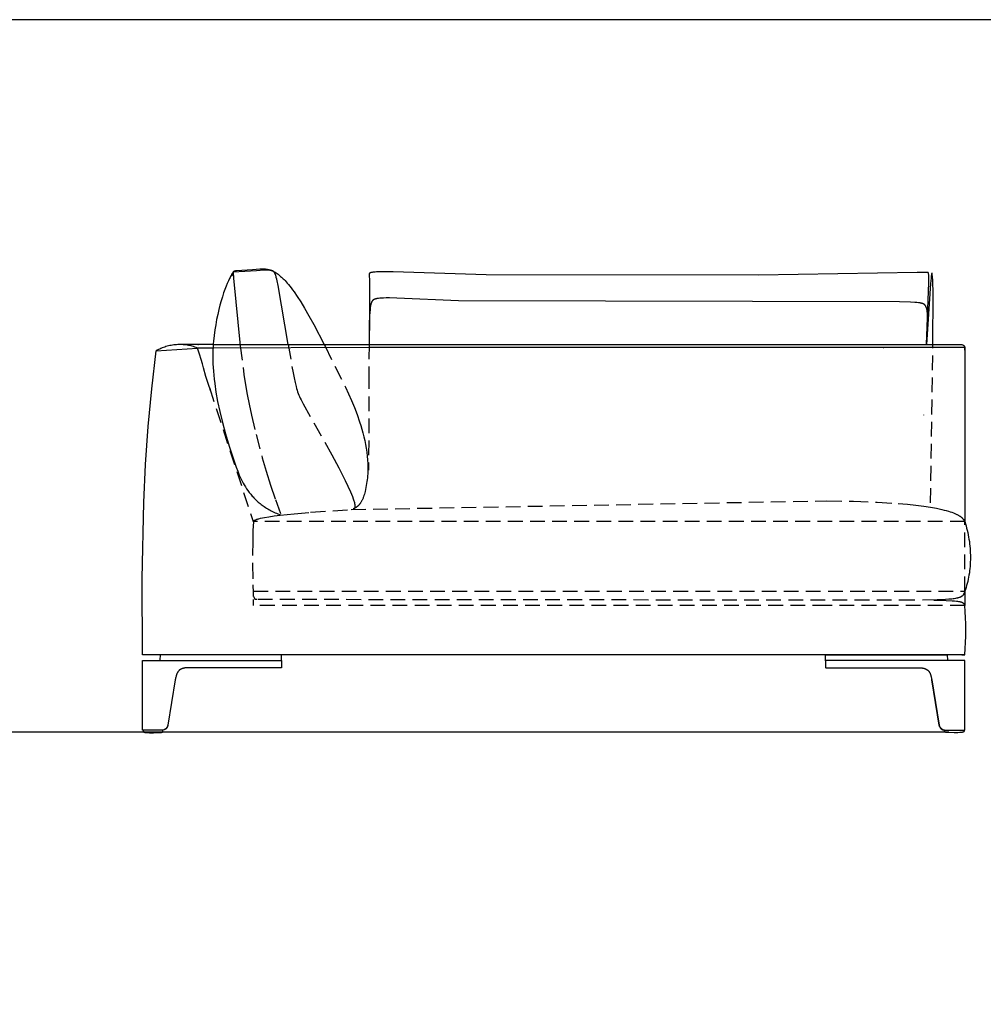
# Model space of a CAD drawing. Units: millimetres. Extents: x 78459 to 151801, y -16332 to 49803.
# Drawn here: x 96670 to 98331, y 27757 to 29455 of the extents above; entities that cross this region are included whole.
import ezdxf

# ---------------------------------------------------------------- set-up
doc = ezdxf.new("R2010")
doc.units = ezdxf.units.MM
doc.header["$LTSCALE"] = 2
doc.linetypes.add('TRATTEGGIATA', pattern=[19.05, 12.7, -6.35])
doc.layers.add('Default', color=143, linetype='Continuous')

msp = doc.modelspace()

# ---------------------------------------------------------------- linework, layer by layer
at = {"color": 1}
msp.add_lwpolyline([(92041.7, 25418.9), (101509.3, 25418.9), (101509.3, 29454.9), (92041.7, 29454.9)], close=True, dxfattribs=at)
at = {"layer": 'Default'}
for p, q in [((97003.8, 28894.7), (96946.9, 28894.7)), ((96977.4, 28894.7), (96978.4, 28894.7)), ((98294.2, 28359.9), (98299.2, 28359.9)), ((96911.4, 28349.9), (96911.4, 28349.9)), ((98269.4, 28349.9), (98269.4, 28349.9)), ((98298.8, 28349.8), (98298.7, 28349.8)), ((98271.8, 28226.3), (92194.7, 28225.8))]:
    msp.add_line(p, q, dxfattribs=at)
at = {"layer": 'Default', "color": 4, "linetype": 'TRATTEGGIATA'}
for p, q in [((97003.3, 28885), (97003.1, 28879.4)), ((97003.1, 28879.4), (97003.1, 28873.7)), ((97003.5, 28890.4), (97003.3, 28885)), ((97003.8, 28895.7), (97003.5, 28890.4)), ((97050.4, 28892.7), (97056.6, 28843)), ((97133, 28894.7), (97141.3, 28845.9)), ((97195.1, 28894.7), (97196.6, 28891.7)), ((97196.6, 28891.7), (97231.7, 28821)), ((97272.4, 28894.7), (97272, 28843.5)), ((98240.2, 28621.9), (98244.2, 28894.7)), ((97003.1, 28873.7), (97003.1, 28867.8)), ((97003.1, 28867.8), (97003.3, 28861.6)), ((97003.3, 28861.6), (97003.6, 28855.3)), ((97003.6, 28855.3), (97004.1, 28848.8)), ((97004.1, 28848.8), (97004.7, 28842)), ((97141.3, 28845.9), (97143.1, 28837.1)), ((97004.7, 28842), (97005.4, 28835)), ((97005.4, 28835), (97006.3, 28827.8)), ((97056.6, 28843), (97059.3, 28825.2)), ((97143.1, 28837.1), (97144.8, 28829.1)), ((97144.8, 28829.1), (97146.5, 28822.1)), ((97272, 28843.5), (97271.6, 28678.2)), ((96997.1, 28820.8), (97072.5, 28589.6)), ((97006.3, 28827.8), (97008.5, 28812.6)), ((97008.5, 28812.6), (97011.4, 28796.4)), ((97059.3, 28825.2), (97062.1, 28808.8)), ((97146.5, 28822.1), (97147.4, 28818.8)), ((97147.4, 28818.8), (97148.3, 28815.8)), ((97148.3, 28815.8), (97149.2, 28813)), ((97149.2, 28813), (97150.1, 28810.2)), ((97231.7, 28821), (97242, 28798.1)), ((97011.4, 28796.4), (97015.1, 28779)), ((97062.1, 28808.8), (97065.5, 28792)), ((97150.1, 28810.2), (97151.2, 28807.6)), ((97151.2, 28807.6), (97152.3, 28804.9)), ((97152.3, 28804.9), (97153.6, 28802.2)), ((97153.6, 28802.2), (97155.1, 28799.2)), ((97155.1, 28799.2), (97158.6, 28792.6)), ((97242, 28798.1), (97247, 28786.2)), ((97015.1, 28779), (97019.6, 28760.4)), ((97065.5, 28792), (97069.6, 28773.2)), ((97158.6, 28792.6), (97208.4, 28704.6)), ((97247, 28786.2), (97251.7, 28774)), ((97019.6, 28760.4), (97025, 28740.6)), ((97069.6, 28773.2), (97077.5, 28739.7)), ((97251.7, 28774), (97256.1, 28761.4)), ((97256.1, 28761.4), (97258.1, 28755.1)), ((98228.7, 28773.1), (98228.7, 28773.6)), ((98228.7, 28773.1), (98228.7, 28773.1)), ((98228.7, 28773.1), (98228.7, 28773.1)), ((98228.7, 28773.1), (98228.7, 28773.1)), ((98228.7, 28773.1), (98228.7, 28773.1)), ((97258.1, 28755.1), (97260.1, 28748.7)), ((97260.1, 28748.7), (97261.8, 28742.2)), ((97025, 28740.6), (97031.3, 28719.4)), ((97077.5, 28739.7), (97088.3, 28699.1)), ((97261.8, 28742.2), (97263.5, 28735.7)), ((97263.5, 28735.7), (97265, 28729.1)), ((97265, 28729.1), (97266.3, 28722.5)), ((97031.3, 28719.4), (97038.6, 28696.8)), ((97266.3, 28722.5), (97267.5, 28715.9)), ((97267.5, 28715.9), (97268.4, 28709.2)), ((97038.6, 28696.8), (97043.3, 28683.3)), ((97088.3, 28699.1), (97094.9, 28676.5)), ((97208.4, 28704.6), (97220.3, 28682.1)), ((97268.4, 28709.2), (97269.2, 28702.5)), ((97269.2, 28702.5), (97269.8, 28695.7)), ((97269.8, 28695.7), (97270.1, 28689)), ((97043.3, 28683.3), (97045.9, 28676.4)), ((97045.9, 28676.4), (97048.7, 28669.5)), ((97094.9, 28676.5), (97102.4, 28652.5)), ((97220.3, 28682.1), (97231.3, 28660.5)), ((97270.1, 28689), (97270.3, 28682.2)), ((97270.2, 28678.8), (97270.1, 28675.4)), ((97270.3, 28682.2), (97270.2, 28678.8)), ((97048.7, 28669.5), (97050.3, 28666.1)), ((97050.3, 28666.1), (97051.9, 28662.7)), ((97051.9, 28662.7), (97053.6, 28659.3)), ((97053.6, 28659.3), (97055.4, 28655.9)), ((97231.3, 28660.5), (97236, 28650.4)), ((97269.1, 28661.7), (97268.7, 28658.3)), ((97269.5, 28665.1), (97269.1, 28661.7)), ((97269.8, 28668.5), (97269.5, 28665.1)), ((97270, 28672), (97269.8, 28668.5)), ((97270.1, 28675.4), (97270, 28672)), ((97055.4, 28655.9), (97057.2, 28652.6)), ((97057.2, 28652.6), (97059.2, 28649.3)), ((97059.2, 28649.3), (97061.3, 28646)), ((97061.3, 28646), (97063.6, 28642.8)), ((97063.6, 28642.8), (97065.9, 28639.6)), ((97102.4, 28652.5), (97110.9, 28627.3)), ((97236, 28650.4), (97240.2, 28641)), ((97266.3, 28644.6), (97265.5, 28641.2)), ((97267, 28648.1), (97266.3, 28644.6)), ((97267.6, 28651.5), (97267, 28648.1)), ((97268.2, 28654.9), (97267.6, 28651.5)), ((97268.7, 28658.3), (97268.2, 28654.9)), ((97065.9, 28639.6), (97068.4, 28636.5)), ((97068.4, 28636.5), (97069.7, 28634.9)), ((97069.7, 28634.9), (97071, 28633.4)), ((97071, 28633.4), (97072.4, 28631.9)), ((97072.4, 28631.9), (97073.8, 28630.4)), ((97073.8, 28630.4), (97075.2, 28628.9)), ((97075.2, 28628.9), (97076.7, 28627.5)), ((97076.7, 28627.5), (97078.2, 28626)), ((97078.2, 28626), (97079.7, 28624.6)), ((97079.7, 28624.6), (97081.3, 28623.2)), ((97110.9, 28627.3), (97120.4, 28600.9)), ((97240.2, 28641), (97242, 28636.7)), ((97242, 28636.7), (97243.6, 28632.6)), ((97243.6, 28632.6), (97245, 28628.9)), ((97245, 28628.9), (97245.6, 28627.1)), ((97245.6, 28627.1), (97246.1, 28625.4)), ((97246.1, 28625.4), (97246.6, 28623.8)), ((97260.1, 28625.6), (97259.6, 28624.6)), ((97260.6, 28626.6), (97260.1, 28625.6)), ((97261.1, 28627.7), (97260.6, 28626.6)), ((97261.6, 28628.8), (97261.1, 28627.7)), ((97262, 28629.8), (97261.6, 28628.8)), ((97262.4, 28630.9), (97262, 28629.8)), ((97262.9, 28632.1), (97262.4, 28630.9)), ((97263.6, 28634.3), (97262.9, 28632.1)), ((97264.3, 28636.6), (97263.6, 28634.3)), ((97264.9, 28638.9), (97264.3, 28636.6)), ((97265.5, 28641.2), (97264.9, 28638.9)), ((97081.3, 28623.2), (97082.9, 28621.8)), ((97082.9, 28621.8), (97084.6, 28620.4)), ((97084.6, 28620.4), (97086.3, 28619.1)), ((97086.3, 28619.1), (97088.1, 28617.8)), ((97088.1, 28617.8), (97089.9, 28616.5)), ((97089.9, 28616.5), (97091.8, 28615.2)), ((97091.8, 28615.2), (97093.7, 28613.9)), ((97093.7, 28613.9), (97095.6, 28612.7)), ((97095.6, 28612.7), (97097.6, 28611.5)), ((97097.6, 28611.5), (97099.6, 28610.3)), ((97099.6, 28610.3), (97101.7, 28609.1)), ((97101.7, 28609.1), (97103.9, 28608)), ((97103.9, 28608), (97106.1, 28606.9)), ((97245.6, 28611.6), (97245, 28611.4)), ((97245.1, 28611.4), (97245, 28611.4)), ((97245.3, 28611.4), (97245.1, 28611.4)), ((97245.5, 28611.4), (97245.3, 28611.4)), ((97245.7, 28611.4), (97245.5, 28611.4)), ((97246.2, 28611.9), (97245.6, 28611.6)), ((97245.8, 28611.4), (97245.7, 28611.4)), ((97246, 28611.5), (97245.8, 28611.4)), ((97246.1, 28611.5), (97246, 28611.5)), ((97246.3, 28611.6), (97246.1, 28611.5)), ((97246.7, 28612.2), (97246.2, 28611.9)), ((97246.4, 28611.6), (97246.3, 28611.6)), ((97246.5, 28611.7), (97246.4, 28611.6)), ((97246.6, 28611.8), (97246.5, 28611.7)), ((97246.6, 28623.8), (97247, 28622.2)), ((97246.8, 28611.9), (97246.6, 28611.8)), ((97247.3, 28612.4), (97246.7, 28612.2)), ((97246.9, 28611.9), (97246.8, 28611.9)), ((97247, 28612), (97246.9, 28611.9)), ((97247, 28622.2), (97247.4, 28620.8)), ((97247.1, 28612.1), (97247, 28612)), ((97247.2, 28612.3), (97247.1, 28612.1)), ((97247.3, 28612.4), (97247.2, 28612.3)), ((97247.9, 28612.7), (97247.3, 28612.4)), ((97247.4, 28612.5), (97247.3, 28612.4)), ((97247.4, 28620.8), (97247.5, 28620.1)), ((97247.5, 28612.6), (97247.4, 28612.5)), ((97247.5, 28620.1), (97247.6, 28619.4)), ((97247.6, 28612.9), (97247.5, 28612.8)), ((97247.5, 28612.8), (97247.5, 28612.6)), ((97247.6, 28619.4), (97247.8, 28618.8)), ((97247.7, 28613.1), (97247.6, 28612.9)), ((97247.8, 28613.4), (97247.7, 28613.2)), ((97247.7, 28613.2), (97247.7, 28613.1)), ((97247.8, 28618.8), (97247.9, 28618.2)), ((97247.9, 28613.8), (97247.8, 28613.6)), ((97247.8, 28613.6), (97247.8, 28613.4)), ((97247.9, 28618.2), (97247.9, 28617.6)), ((97247.9, 28617.6), (97248, 28617)), ((97248, 28614.1), (97247.9, 28613.9)), ((97247.9, 28613.9), (97247.9, 28613.8)), ((97248.4, 28613), (97247.9, 28612.7)), ((97248, 28617), (97248, 28616.5)), ((97248, 28616.5), (97248.1, 28616)), ((97248.1, 28615.2), (97248, 28615)), ((97248, 28615), (97248, 28614.8)), ((97248, 28614.8), (97248, 28614.6)), ((97248, 28614.6), (97248, 28614.3)), ((97248, 28614.3), (97248, 28614.1)), ((97248.1, 28616), (97248.1, 28615.7)), ((97248.1, 28615.7), (97248.1, 28615.5)), ((97248.1, 28615.5), (97248.1, 28615.2)), ((97248.9, 28613.3), (97248.4, 28613)), ((97249.5, 28613.6), (97248.9, 28613.3)), ((97250, 28613.9), (97249.5, 28613.6)), ((97250.5, 28614.3), (97250, 28613.9)), ((97251, 28614.6), (97250.5, 28614.3)), ((97251.4, 28615), (97251, 28614.6)), ((97251.9, 28615.3), (97251.4, 28615)), ((97252.4, 28615.7), (97251.9, 28615.3)), ((97252.8, 28616.1), (97252.4, 28615.7)), ((97253.2, 28616.4), (97252.8, 28616.1)), ((97253.7, 28616.8), (97253.2, 28616.4)), ((97254.1, 28617.2), (97253.7, 28616.8)), ((97254.5, 28617.6), (97254.1, 28617.2)), ((97254.9, 28618.1), (97254.5, 28617.6)), ((97255.3, 28618.5), (97254.9, 28618.1)), ((97255.7, 28618.9), (97255.3, 28618.5)), ((97256, 28619.3), (97255.7, 28618.9)), ((97256.4, 28619.8), (97256, 28619.3)), ((97256.7, 28620.2), (97256.4, 28619.8)), ((97257.1, 28620.7), (97256.7, 28620.2)), ((97257.4, 28621.2), (97257.1, 28620.7)), ((97257.7, 28621.6), (97257.4, 28621.2)), ((97258.4, 28622.6), (97257.7, 28621.6)), ((97259, 28623.6), (97258.4, 28622.6)), ((97259.6, 28624.6), (97259, 28623.6)), ((97106.1, 28606.9), (97108.3, 28605.8)), ((97108.3, 28605.8), (97110.6, 28604.8)), ((97110.6, 28604.8), (97113, 28603.8)), ((97113, 28603.8), (97115.4, 28602.8)), ((97115.4, 28602.8), (97117.8, 28601.8)), ((97117.8, 28601.8), (97120.4, 28600.9)), ((97072.9, 28444.9), (97072.9, 28455)), ((98062.2, 28444.9), (97072.9, 28444.9)), ((98299.2, 28444.9), (98059.2, 28444.9))]:
    msp.add_line(p, q, dxfattribs=at)
at = {"layer": 'Default', "linetype": 'TRATTEGGIATA'}
msp.add_line((98158.7, 28889.7), (98159.5, 28889.7), dxfattribs=at)
at = {"layer": 'Default'}
for points in [[(97133, 28894.7), (97115.6, 28996.3), (97114, 29004.3), (97113.3, 29007.6), (97112.5, 29010.5), (97112.2, 29011.8), (97111.8, 29013), (97111.5, 29014.1), (97111.1, 29015.1), (97111, 29015.6), (97110.8, 29016.1), (97110.6, 29016.5), (97110.4, 29016.9), (97110.2, 29017.3), (97110, 29017.7), (97109.8, 29018), (97109.6, 29018.4), (97109.4, 29018.7), (97109.2, 29019), (97109.1, 29019.2), (97109, 29019.3), (97108.9, 29019.4), (97108.8, 29019.6), (97108.7, 29019.7), (97108.6, 29019.8), (97108.5, 29020), (97108.4, 29020.1), (97108.3, 29020.2), (97108.1, 29020.3), (97108, 29020.4), (97107.9, 29020.5), (97107.8, 29020.6), (97107.7, 29020.7), (97107.5, 29020.8), (97107.4, 29020.9), (97107.3, 29021), (97107.2, 29021.1), (97107, 29021.2), (97106.9, 29021.3), (97106.8, 29021.3), (97106.6, 29021.4), (97106.5, 29021.5), (97106.4, 29021.6), (97106.2, 29021.6), (97106.1, 29021.7), (97106, 29021.7), (97105.8, 29021.8), (97105.7, 29021.9), (97105.5, 29021.9), (97105.4, 29022), (97105.2, 29022), (97104.9, 29022.1), (97104.6, 29022.2), (97104.3, 29022.3), (97103.9, 29022.3), (97103.6, 29022.4), (97103.2, 29022.5), (97102.9, 29022.5), (97102.5, 29022.5), (97101.7, 29022.6), (97100.9, 29022.7), (97100, 29022.7), (97098.1, 29022.8), (97096.1, 29022.8), (97091.3, 29022.7), (97078.6, 29022.1), (97038.2, 29019.5), (97037.8, 29019), (97037.5, 29018.6), (97037.1, 29018.1), (97036.8, 29017.6), (97036, 29016.5), (97035.2, 29015.2), (97034.4, 29013.8), (97033.5, 29012.2), (97032.7, 29010.6), (97031.7, 29008.7), (97029.8, 29004.7), (97027.8, 29000.2), (97025.8, 28995.2), (97023.7, 28989.6), (97021.6, 28983.6), (97019.5, 28977.1), (97017.4, 28970.2), (97015.4, 28962.7), (97013.4, 28954.9), (97011.5, 28946.6), (97009.6, 28937.8), (97008, 28928.7), (97006.5, 28919.8), (97005.3, 28910.5), (97004.2, 28900.7), (97003.8, 28895.7)], [(97036.2, 29013), (97037.4, 29016.9), (97037.9, 29018.3), (97038.1, 29018.9), (97038.3, 29019.4), (97038.4, 29019.6), (97038.5, 29019.8), (97038.6, 29020), (97038.6, 29020.2), (97038.7, 29020.3), (97038.8, 29020.4), (97038.8, 29020.5), (97038.9, 29020.5), (97038.9, 29020.6), (97039, 29020.7), (97039, 29020.7), (97039, 29020.8), (97039.1, 29020.8), (97039.1, 29020.9), (97039.2, 29020.9), (97039.2, 29021), (97039.3, 29021), (97039.3, 29021.1), (97039.4, 29021.1), (97039.4, 29021.2), (97039.5, 29021.2), (97039.5, 29021.2), (97039.6, 29021.3), (97039.6, 29021.3), (97039.7, 29021.4), (97039.7, 29021.4), (97039.8, 29021.4), (97039.9, 29021.5), (97039.9, 29021.5), (97040, 29021.5), (97040, 29021.5), (97040.1, 29021.6), (97040.2, 29021.6), (97040.3, 29021.7), (97040.4, 29021.7), (97040.6, 29021.8), (97040.7, 29021.8), (97040.9, 29021.9), (97041.1, 29021.9), (97041.2, 29021.9), (97041.4, 29022), (97041.6, 29022), (97042.1, 29022.1), (97042.6, 29022.2), (97043.7, 29022.3), (97071.7, 29024.3), (97084.2, 29025), (97087.1, 29025.1), (97089.8, 29025.1), (97091.1, 29025.1), (97092.3, 29025), (97093.5, 29025), (97094.6, 29024.9), (97095.7, 29024.7), (97096.7, 29024.6), (97097.7, 29024.4), (97098.6, 29024.2), (97099.5, 29024), (97100.3, 29023.8), (97101.1, 29023.6), (97101.9, 29023.3), (97102.6, 29023.1), (97103.3, 29022.8), (97103.9, 29022.6), (97104.5, 29022.3), (97106.8, 29021.2), (97108.8, 29020.2), (97109.4, 29019.9), (97109.9, 29019.6), (97110.4, 29019.3), (97111, 29019), (97111.7, 29018.6), (97112.3, 29018.1), (97113.8, 29017.1), (97115.5, 29015.8), (97117.6, 29014.2), (97120, 29012.2), (97121.3, 29011.1), (97122.7, 29009.8), (97124.2, 29008.3), (97125.9, 29006.7), (97127.6, 29004.9), (97129.5, 29002.9), (97131.4, 29000.7), (97133.5, 28998.2), (97135.7, 28995.5), (97138, 28992.5), (97140.4, 28989.3), (97143, 28985.7), (97148.5, 28977.6), (97154.5, 28968.2), (97161.2, 28957.3), (97168.6, 28944.4), (97176.9, 28929.4), (97195.1, 28894.7)], [(97038.2, 29019.5), (97038.9, 29009.3), (97050.4, 28892.7)], [(98244.2, 28894.7), (98244.6, 28981.9), (98244, 29004.6), (98243.6, 29012.1), (98243.3, 29014.7), (98243.2, 29015.7), (98243.1, 29016.2), (98243.1, 29016.6), (98243, 29016.9), (98243, 29017.1), (98242.9, 29017.2), (98242.9, 29017.3), (98242.9, 29017.4), (98242.8, 29017.5), (98242.8, 29017.6), (98242.8, 29017.7), (98242.7, 29017.7), (98242.7, 29017.8), (98242.6, 29017.8), (98242.6, 29017.8), (98242.6, 29017.8), (98242.5, 29017.8), (98242.5, 29017.8), (98242.5, 29017.8), (98242.4, 29017.7), (98242.4, 29017.6), (98242.3, 29017.6), (98242.3, 29017.5), (98242.3, 29017.4), (98242.2, 29017.2), (98242.2, 29017.1), (98242.1, 29016.9), (98242.1, 29016.8), (98242, 29016.4), (98241.9, 29015.9), (98241.8, 29015.4), (98241.6, 29014.3), (98241.5, 29012.8), (98241.1, 29009.3), (98240.2, 28999.8), (98233.2, 28894.7), (98237.2, 29001.8), (98237.2, 29010), (98237.1, 29012.9), (98237.1, 29014), (98237, 29015), (98236.9, 29015.9), (98236.9, 29016.3), (98236.9, 29016.6), (98236.8, 29016.9), (98236.8, 29017.2), (98236.7, 29017.5), (98236.7, 29017.6), (98236.6, 29017.7), (98236.6, 29017.8), (98236.6, 29017.9), (98236.6, 29018), (98236.5, 29018.1), (98236.5, 29018.2), (98236.5, 29018.3), (98236.4, 29018.3), (98236.4, 29018.4), (98236.4, 29018.4), (98236.4, 29018.4), (98236.4, 29018.5), (98236.3, 29018.5), (98236.3, 29018.5), (98236.3, 29018.5), (98236.3, 29018.6), (98236.3, 29018.6), (98236.2, 29018.6), (98236.2, 29018.6), (98236.2, 29018.7), (98236.2, 29018.7), (98236.2, 29018.7), (98236.2, 29018.7), (98236.1, 29018.7), (98236.1, 29018.8), (98236.1, 29018.8), (98236.1, 29018.8), (98236.1, 29018.8), (98236, 29018.8), (98236, 29018.8), (98236, 29018.8), (98236, 29018.9), (98235.9, 29018.9), (98235.9, 29018.9), (98235.9, 29018.9), (98235.9, 29018.9), (98235.9, 29018.9), (98235.8, 29018.9), (98235.8, 29018.9), (98235.8, 29018.9), (98235.8, 29018.9), (98235.8, 29019), (98235.7, 29019), (98235.7, 29019), (98235.7, 29019), (98235.6, 29019), (98235.6, 29019), (98235.5, 29019), (98235.4, 29019), (98235.2, 29019), (98235, 29019.1), (98234.5, 29019.1), (98234, 29019.1), (98233.4, 29019.1), (98217.2, 29019), (97943.9, 29014.4), (97474, 29014.9), (97314.1, 29020.2), (97297.6, 29020.3), (97290.9, 29020.1), (97285.4, 29019.9), (97283.1, 29019.8), (97281.1, 29019.6), (97279.4, 29019.4), (97278.6, 29019.3), (97277.9, 29019.2), (97277.2, 29019.1), (97276.6, 29019), (97276, 29018.8), (97275.8, 29018.7), (97275.5, 29018.7), (97275.3, 29018.6), (97275.1, 29018.5), (97274.9, 29018.4), (97274.7, 29018.4), (97274.5, 29018.3), (97274.3, 29018.2), (97274.1, 29018.1), (97274, 29018.1), (97274, 29018), (97273.9, 29018), (97273.8, 29017.9), (97273.7, 29017.9), (97273.7, 29017.8), (97273.6, 29017.8), (97273.5, 29017.7), (97273.5, 29017.7), (97273.4, 29017.6), (97273.4, 29017.6), (97273.3, 29017.5), (97273.3, 29017.5), (97273.2, 29017.4), (97273.2, 29017.4), (97273.1, 29017.3), (97273.1, 29017.3), (97273, 29017.2), (97273, 29017.2), (97272.9, 29017.1), (97272.9, 29017.1), (97272.9, 29017), (97272.8, 29017), (97272.8, 29016.9), (97272.8, 29016.8), (97272.7, 29016.8), (97272.7, 29016.7), (97272.7, 29016.7), (97272.6, 29016.6), (97272.6, 29016.6), (97272.6, 29016.5), (97272.6, 29016.4), (97272.6, 29016.4), (97272.5, 29016.3), (97272.5, 29016.2), (97272.5, 29016.2), (97272.5, 29016.1), (97272.5, 29016.1), (97272.5, 29016), (97272.4, 29015.9), (97272.4, 29015.8), (97272.4, 29015.7), (97272.4, 29015.5), (97272.4, 29015.4), (97272.4, 29015.2), (97272.4, 29015.1), (97272.4, 29014.9), (97272.4, 29014.6), (97272.9, 29005.1), (97273.1, 28979.4), (97272.4, 28894.7)], [(98234.5, 28906.8), (98235.3, 28932.4), (98235.3, 28938.8), (98235.1, 28944.4), (98235, 28946.9), (98234.8, 28949.2), (98234.6, 28951.3), (98234.5, 28952.2), (98234.3, 28953.2), (98234.2, 28954.1), (98234, 28954.9), (98233.9, 28955.7), (98233.7, 28956.5), (98233.5, 28957.2), (98233.3, 28957.9), (98233.2, 28958.2), (98233, 28958.5), (98232.9, 28958.8), (98232.8, 28959.2), (98232.7, 28959.4), (98232.6, 28959.7), (98232.4, 28960), (98232.3, 28960.3), (98232.1, 28960.5), (98232, 28960.8), (98231.9, 28961.1), (98231.7, 28961.3), (98231.6, 28961.5), (98231.4, 28961.8), (98231.2, 28962), (98231.1, 28962.2), (98230.9, 28962.4), (98230.7, 28962.6), (98230.6, 28962.8), (98230.4, 28963), (98230.2, 28963.1), (98230, 28963.3), (98229.8, 28963.5), (98229.6, 28963.6), (98229.4, 28963.8), (98229.2, 28963.9), (98229, 28964.1), (98228.8, 28964.2), (98228.6, 28964.4), (98228.4, 28964.5), (98228.1, 28964.6), (98227.9, 28964.7), (98227.7, 28964.9), (98227.4, 28965), (98227.2, 28965.1), (98226.9, 28965.2), (98226.7, 28965.3), (98226.4, 28965.4), (98226.2, 28965.5), (98225.9, 28965.5), (98225.4, 28965.7), (98224.8, 28965.9), (98224.2, 28966), (98223.6, 28966.1), (98223, 28966.3), (98222.4, 28966.4), (98221, 28966.6), (98219.6, 28966.8), (98216.6, 28967.1), (98213.2, 28967.4), (98205.5, 28967.9), (98186.5, 28968.6), (97426.4, 28970.3), (97320.3, 28974.9), (97307.5, 28975.1), (97301.9, 28975), (97297, 28974.9), (97292.6, 28974.6), (97290.7, 28974.5), (97288.9, 28974.3), (97287.3, 28974.1), (97286.5, 28974), (97285.8, 28973.9), (97285.1, 28973.7), (97284.5, 28973.6), (97283.9, 28973.4), (97283.3, 28973.3), (97282.8, 28973.1), (97282.3, 28972.9), (97282, 28972.9), (97281.8, 28972.8), (97281.5, 28972.7), (97281.3, 28972.6), (97281.1, 28972.5), (97280.9, 28972.4), (97280.7, 28972.3), (97280.5, 28972.2), (97280.3, 28972), (97280.1, 28971.9), (97279.9, 28971.8), (97279.7, 28971.7), (97279.5, 28971.6), (97279.4, 28971.4), (97279.2, 28971.3), (97279.1, 28971.2), (97278.9, 28971), (97278.8, 28970.9), (97278.6, 28970.7), (97278.5, 28970.6), (97278.3, 28970.5), (97278.2, 28970.3), (97278.1, 28970.1), (97278, 28970), (97277.8, 28969.8), (97277.7, 28969.6), (97277.6, 28969.5), (97277.5, 28969.3), (97277.4, 28969.1), (97277.3, 28968.9), (97277.2, 28968.7), (97277.1, 28968.6), (97276.9, 28968.2), (97276.7, 28967.8), (97276.5, 28967.3), (97276.3, 28966.9), (97276.2, 28966.4), (97275.8, 28965.4), (97275.7, 28964.9), (97275.5, 28964.3), (97275.4, 28963.8), (97275.2, 28963.1), (97275.1, 28962.4), (97274.9, 28961.7), (97274.8, 28960.8), (97274.5, 28959), (97274.2, 28956.8), (97274, 28954.2), (97273.8, 28951.1), (97273.4, 28943.5), (97273.1, 28933.3), (97272.8, 28904)], [(98299.2, 28359.9), (96881.6, 28359.9), (96881.1, 28491.1), (96884, 28622.3), (96887.2, 28687.8), (96891.7, 28753.2), (96897.7, 28818.5), (96905.4, 28883.7), (96976.4, 28888.7), (96974.3, 28889.6), (96972.1, 28890.4), (96969.9, 28891.1), (96967.7, 28891.7), (96965.5, 28892.3), (96963.3, 28892.9), (96961, 28893.3), (96958.7, 28893.7), (96956.4, 28894), (96954.2, 28894.3), (96951.9, 28894.5), (96949.6, 28894.6), (96947.3, 28894.7), (96945, 28894.7), (96942.6, 28894.6), (96940.3, 28894.5), (96938, 28894.3), (96935.8, 28894), (96933.5, 28893.7), (96931.2, 28893.3), (96928.9, 28892.8), (96926.7, 28892.3), (96924.5, 28891.7), (96922.2, 28891.1), (96920.1, 28890.4), (96917.9, 28889.6), (96915.7, 28888.8), (96913.6, 28887.9), (96911.5, 28886.9), (96909.4, 28885.9), (96907.4, 28884.8), (96905.4, 28883.7)], [(98299.2, 28885.1), (98299.2, 28889.7), (98299.2, 28589.5), (98300.3, 28585.8), (98301.5, 28582), (98302.5, 28578.2), (98303.4, 28574.4), (98304.3, 28570.5), (98305.1, 28566.7), (98305.8, 28562.8), (98306.5, 28558.9), (98307.1, 28555), (98307.6, 28551.1), (98308, 28547.1), (98308.3, 28543.2), (98308.6, 28539.3), (98308.8, 28535.4), (98308.9, 28531.5), (98309, 28527.6), (98308.9, 28523.7), (98308.8, 28519.9), (98308.6, 28516), (98308.3, 28512.2), (98308, 28508.4), (98307.6, 28504.7), (98307.1, 28500.9), (98306.5, 28497.2), (98305.8, 28493.6), (98305.1, 28490), (98304.3, 28486.4), (98303.4, 28482.9), (98302.5, 28479.4), (98301.5, 28475.9), (98300.3, 28472.6), (98299.2, 28469.3), (98299.2, 28444.9)], [(96882.9, 28229.9), (96882.9, 28229.6), (96882.9, 28229.5), (96882.9, 28229.4), (96882.9, 28229.2), (96882.9, 28229.1), (96882.9, 28229), (96882.9, 28228.9), (96883, 28228.8), (96883, 28228.7), (96883, 28228.5), (96883, 28228.4), (96883.1, 28228.3), (96883.1, 28228.2), (96883.1, 28228.1), (96883.2, 28228), (96883.2, 28228), (96883.2, 28227.9), (96883.3, 28227.8), (96883.3, 28227.7), (96883.4, 28227.6), (96883.4, 28227.5), (96883.4, 28227.5), (96883.5, 28227.5), (96883.5, 28227.4), (96883.5, 28227.4), (96883.6, 28227.3), (96883.6, 28227.3), (96883.6, 28227.3), (96883.6, 28227.2), (96883.7, 28227.2), (96883.8, 28227.1), (96883.8, 28227), (96883.9, 28227), (96884, 28226.9), (96884.1, 28226.9), (96884.1, 28226.8), (96884.2, 28226.7), (96884.3, 28226.7), (96884.4, 28226.6), (96884.5, 28226.6), (96884.6, 28226.5), (96884.7, 28226.5), (96884.8, 28226.5), (96884.9, 28226.4), (96885, 28226.4), (96885.1, 28226.3), (96885.2, 28226.3), (96885.3, 28226.3), (96885.4, 28226.2), (96885.6, 28226.1), (96885.9, 28226.1), (96886.1, 28226), (96886.4, 28226), (96886.6, 28225.9), (96887.2, 28225.8), (96887.8, 28225.8), (96888.5, 28225.7), (96889.2, 28225.6), (96890.7, 28225.5), (96894, 28225.4), (96900.6, 28225.4), (96909.7, 28225.5), (96911.3, 28225.6), (96912.1, 28225.6), (96912.7, 28225.7), (96913.3, 28225.7), (96913.9, 28225.8), (96914.2, 28225.9), (96914.4, 28225.9), (96914.6, 28226), (96914.8, 28226), (96915, 28226.1), (96915.1, 28226.1), (96915.2, 28226.1), (96915.3, 28226.1), (96915.4, 28226.2), (96915.4, 28226.2), (96915.5, 28226.2), (96915.6, 28226.3), (96915.6, 28226.3), (96915.7, 28226.3), (96915.8, 28226.4), (96915.8, 28226.4), (96915.8, 28226.4), (96915.9, 28226.4), (96915.9, 28226.5), (96915.9, 28226.5), (96915.9, 28226.5), (96916, 28226.5), (96916, 28226.5), (96916, 28226.6), (96916, 28226.6), (96916.1, 28226.6), (96916.1, 28226.6), (96916.1, 28226.6), (96916.1, 28226.7), (96916.2, 28226.7), (96916.2, 28226.7), (96916.2, 28226.7), (96916.2, 28226.8), (96916.2, 28226.8), (96916.3, 28226.8), (96916.3, 28226.8), (96916.3, 28226.9), (96916.3, 28226.9), (96916.3, 28226.9), (96916.4, 28227), (96916.4, 28227), (96916.4, 28227.1), (96916.4, 28227.1), (96916.5, 28227.2), (96916.5, 28227.3), (96916.5, 28227.3), (96916.5, 28227.4), (96916.6, 28227.5), (96916.6, 28227.5), (96916.6, 28227.7), (96916.7, 28227.8), (96916.7, 28228), (96916.7, 28228.1), (96916.8, 28228.3), (96916.8, 28228.5), (96916.8, 28228.6), (96916.8, 28228.8), (96916.8, 28228.9), (96916.8, 28229.1), (96916.8, 28229.3), (96916.8, 28229.4), (96916.8, 28229.5), (96916.8, 28229.6), (96916.8, 28229.7), (96916.8, 28229.7), (96916.8, 28229.8), (96916.8, 28229.9)], [(96916.9, 28230), (96916.8, 28229.9), (96916.8, 28229.9)], [(98263.9, 28230), (98264, 28229.9), (98264, 28229.9)], [(98298.4, 28229.9), (98298.4, 28229.6), (98298.4, 28229.5), (98298.4, 28229.4), (98298.4, 28229.2), (98298.3, 28229.1), (98298.3, 28229), (98298.3, 28228.9), (98298.3, 28228.8), (98298.3, 28228.7), (98298.2, 28228.5), (98298.2, 28228.4), (98298.2, 28228.3), (98298.2, 28228.2), (98298.1, 28228.1), (98298.1, 28228), (98298.1, 28228), (98298, 28227.9), (98298, 28227.8), (98297.9, 28227.7), (98297.9, 28227.6), (98297.8, 28227.5), (98297.8, 28227.5), (98297.8, 28227.5), (98297.7, 28227.4), (98297.7, 28227.4), (98297.7, 28227.3), (98297.7, 28227.3), (98297.6, 28227.3), (98297.6, 28227.2), (98297.5, 28227.2), (98297.5, 28227.1), (98297.4, 28227), (98297.3, 28227), (98297.3, 28226.9), (98297.2, 28226.9), (98297.1, 28226.8), (98297, 28226.7), (98296.9, 28226.7), (98296.9, 28226.6), (98296.8, 28226.6), (98296.7, 28226.5), (98296.6, 28226.5), (98296.5, 28226.5), (98296.4, 28226.4), (98296.3, 28226.4), (98296.2, 28226.3), (98296.1, 28226.3), (98296, 28226.3), (98295.9, 28226.2), (98295.6, 28226.1), (98295.4, 28226.1), (98295.1, 28226), (98294.9, 28226), (98294.6, 28225.9), (98294, 28225.8), (98293.4, 28225.8), (98292.8, 28225.7), (98292.1, 28225.6), (98290.5, 28225.5), (98287.3, 28225.4), (98280.7, 28225.4), (98271.5, 28225.5), (98269.9, 28225.6), (98269.2, 28225.6), (98268.5, 28225.7), (98267.9, 28225.7), (98267.3, 28225.8), (98267.1, 28225.9), (98266.9, 28225.9), (98266.6, 28226), (98266.4, 28226), (98266.2, 28226.1), (98266.1, 28226.1), (98266, 28226.1), (98266, 28226.1), (98265.9, 28226.2), (98265.8, 28226.2), (98265.7, 28226.2), (98265.7, 28226.3), (98265.6, 28226.3), (98265.5, 28226.3), (98265.5, 28226.4), (98265.4, 28226.4), (98265.4, 28226.4), (98265.4, 28226.4), (98265.4, 28226.5), (98265.3, 28226.5), (98265.3, 28226.5), (98265.3, 28226.5), (98265.3, 28226.5), (98265.2, 28226.6), (98265.2, 28226.6), (98265.2, 28226.6), (98265.2, 28226.6), (98265.1, 28226.6), (98265.1, 28226.7), (98265.1, 28226.7), (98265.1, 28226.7), (98265.1, 28226.7), (98265, 28226.8), (98265, 28226.8), (98265, 28226.8), (98265, 28226.8), (98265, 28226.9), (98264.9, 28226.9), (98264.9, 28226.9), (98264.9, 28227), (98264.9, 28227), (98264.8, 28227.1), (98264.8, 28227.1), (98264.8, 28227.2), (98264.7, 28227.3), (98264.7, 28227.3), (98264.7, 28227.4), (98264.7, 28227.5), (98264.7, 28227.5), (98264.6, 28227.7), (98264.6, 28227.8), (98264.5, 28228), (98264.5, 28228.1), (98264.5, 28228.3), (98264.5, 28228.5), (98264.4, 28228.6), (98264.4, 28228.8), (98264.4, 28228.9), (98264.4, 28229.1), (98264.4, 28229.3), (98264.4, 28229.4), (98264.4, 28229.5), (98264.4, 28229.6), (98264.5, 28229.7), (98264.5, 28229.7), (98264.5, 28229.8), (98264.5, 28229.9)]]:
    msp.add_lwpolyline(points, dxfattribs=at)
for points in [[(97003.8, 28894.7), (97272.5, 28894.7), (98294.2, 28894.7, -0.414194), (98299.2, 28889.7), (97272.5, 28889.7), (97003.3, 28888.7), (96976.4, 28888.7)], [(97121.6, 28349.4, 0.001513), (97121.6, 28349.4), (97121.6, 28359.4), (97121.2, 28359.9), (96912.5, 28359.9), (96912.5, 28359.8), (96912.5, 28359.8), (96912.5, 28359.8), (96912.5, 28359.8), (96912.5, 28359.8), (96912.5, 28359.8), (96912.5, 28359.8), (96912.5, 28359.8), (96912.5, 28359.8), (96912.5, 28359.8), (96912.4, 28359.8), (96912.4, 28359.8), (96912.4, 28359.8), (96912.4, 28359.8), (96912.4, 28359.8), (96912.4, 28359.8), (96912.4, 28359.8), (96912.4, 28359.8), (96912.3, 28359.8), (96912.3, 28359.8), (96912.3, 28359.8), (96912.3, 28359.8), (96912.3, 28359.8), (96912.3, 28359.8), (96912.3, 28359.8), (96912.3, 28359.8), (96912.3, 28359.7), (96912.3, 28359.7), (96912.2, 28359.7), (96912.2, 28359.7), (96912.2, 28359.7), (96912.2, 28359.7), (96912.2, 28359.7), (96912.2, 28359.7), (96912.2, 28359.7), (96912.2, 28359.7), (96912.2, 28359.7), (96912.2, 28359.6), (96912.2, 28359.6), (96912.2, 28359.6), (96912.2, 28359.6), (96912.2, 28359.6), (96912.1, 28359.6), (96912.1, 28359.6), (96912.1, 28359.6), (96912.1, 28359.6), (96912.1, 28359.6), (96912.1, 28359.5), (96912.1, 28359.5), (96912.1, 28359.5), (96912.1, 28359.5), (96912.1, 28359.5), (96912.1, 28359.5), (96912.1, 28359.5), (96912.1, 28359.5), (96912.1, 28359.5), (96912.1, 28359.4), (96912.1, 28359.4), (96912.1, 28359.4), (96912.1, 28359.4), (96911.6, 28350.3), (96911.6, 28350.3), (96911.6, 28350.3), (96911.6, 28350.3), (96911.6, 28350.3), (96911.6, 28350.3, -0.398538), (96911.2, 28349.8)], [(98059.2, 28349.4, -0.001513), (98059.2, 28349.4), (98059.2, 28359.4), (98059.6, 28359.9), (98268.2, 28359.9), (98268.3, 28359.8), (98268.3, 28359.8), (98268.3, 28359.8), (98268.3, 28359.8), (98268.3, 28359.8), (98268.3, 28359.8), (98268.3, 28359.8), (98268.3, 28359.8), (98268.3, 28359.8), (98268.3, 28359.8), (98268.3, 28359.8), (98268.3, 28359.8), (98268.3, 28359.8), (98268.4, 28359.8), (98268.4, 28359.8), (98268.4, 28359.8), (98268.4, 28359.8), (98268.4, 28359.8), (98268.4, 28359.8), (98268.4, 28359.8), (98268.4, 28359.8), (98268.5, 28359.8), (98268.5, 28359.8), (98268.5, 28359.8), (98268.5, 28359.8), (98268.5, 28359.8), (98268.5, 28359.7), (98268.5, 28359.7), (98268.5, 28359.7), (98268.5, 28359.7), (98268.5, 28359.7), (98268.6, 28359.7), (98268.6, 28359.7), (98268.6, 28359.7), (98268.6, 28359.7), (98268.6, 28359.7), (98268.6, 28359.7), (98268.6, 28359.6), (98268.6, 28359.6), (98268.6, 28359.6), (98268.6, 28359.6), (98268.6, 28359.6), (98268.6, 28359.6), (98268.6, 28359.6), (98268.6, 28359.6), (98268.6, 28359.6), (98268.6, 28359.6), (98268.6, 28359.5), (98268.7, 28359.5), (98268.7, 28359.5), (98268.7, 28359.5), (98268.7, 28359.5), (98268.7, 28359.5), (98268.7, 28359.5), (98268.7, 28359.5), (98268.7, 28359.5), (98268.7, 28359.4), (98268.7, 28359.4), (98268.7, 28359.4), (98268.7, 28359.4), (98269.2, 28350.3), (98269.2, 28350.3), (98269.2, 28350.3), (98269.2, 28350.3), (98269.2, 28350.3), (98269.2, 28350.3, 0.398538), (98269.6, 28349.8)], [(96938.4, 28316.7), (96925.6, 28238.3, -0.005533), (96925.5, 28238.1), (96925.5, 28237.9), (96925.5, 28237.8), (96925.5, 28237.7), (96925.4, 28237.6), (96925.4, 28237.5), (96925.4, 28237.4), (96925.4, 28237.3), (96925.3, 28237.2), (96925.3, 28237.1, -0.029818), (96924.9, 28236), (96924.9, 28235.9), (96924.8, 28235.8), (96924.8, 28235.7), (96924.7, 28235.6), (96924.7, 28235.5), (96924.6, 28235.4), (96924.6, 28235.3, -0.252772), (96916.7, 28229.9)], [(98264.1, 28229.9, -0.252772), (98256.2, 28235.3), (98256.1, 28235.4), (98256.1, 28235.5), (98256, 28235.6), (98256, 28235.7), (98256, 28235.8), (98255.9, 28235.9), (98255.9, 28236, -0.029818), (98255.5, 28237.1), (98255.4, 28237.2), (98255.4, 28237.3), (98255.4, 28237.4), (98255.4, 28237.5), (98255.3, 28237.6), (98255.3, 28237.7), (98255.3, 28237.8), (98255.3, 28237.9), (98255.2, 28238.1, -0.005533), (98255.2, 28238.3), (98242.4, 28316.7)]]:
    msp.add_lwpolyline(points, format="xyb", dxfattribs=at)
at = {"layer": 'Default', "color": 4, "linetype": 'TRATTEGGIATA'}
msp.add_lwpolyline([(96999.9, 28812.6, -0.058276), (96997.1, 28820.8), (96993.7, 28831.2), (96991.1, 28839.8), (96987.2, 28854.3), (96985.3, 28861.4), (96983, 28869), (96980.2, 28878), (96976.4, 28888.7)], format="xyb", dxfattribs=at)
for points in [[(97072.9, 28589.6), (97072.9, 28589.8), (97073, 28590), (97073.1, 28590.1), (97073.2, 28590.3), (97073.4, 28590.5), (97073.5, 28590.7), (97073.7, 28590.8), (97073.9, 28591), (97074.1, 28591.2), (97074.4, 28591.4), (97074.7, 28591.5), (97075, 28591.7), (97075.3, 28591.9), (97075.6, 28592), (97076, 28592.2), (97076.4, 28592.4), (97076.8, 28592.6), (97077.2, 28592.7), (97078.1, 28593.1), (97079.1, 28593.4), (97080.2, 28593.8), (97081.4, 28594.1), (97082.6, 28594.4), (97085.4, 28595.1), (97088.5, 28595.8), (97091.9, 28596.5), (97099.7, 28597.8), (97108.7, 28599.1), (97119, 28600.4), (97143.1, 28603), (97171.7, 28605.4), (97241.3, 28610.2), (98061.7, 28625.3), (98107.3, 28624.5), (98148.4, 28622.9), (98184.5, 28620.6), (98200.5, 28619.2), (98215, 28617.6), (98228.4, 28615.9), (98240.2, 28614.2), (98250.6, 28612.3), (98259.6, 28610.4), (98263.6, 28609.4), (98267.4, 28608.4), (98270.9, 28607.4), (98274, 28606.4), (98277, 28605.4), (98279.6, 28604.4), (98282.1, 28603.4), (98284.3, 28602.4), (98285.3, 28601.9), (98286.3, 28601.4), (98287.2, 28600.9), (98288.1, 28600.5), (98288.9, 28600), (98289.7, 28599.5), (98290.5, 28599), (98291.2, 28598.6), (98291.8, 28598.1), (98292.4, 28597.6), (98293, 28597.2), (98293.5, 28596.8), (98294.1, 28596.3), (98294.5, 28595.9), (98295, 28595.5), (98295.4, 28595), (98295.8, 28594.6), (98296.1, 28594.2), (98296.5, 28593.8), (98296.8, 28593.4), (98297.1, 28593.1), (98297.3, 28592.7), (98297.6, 28592.3), (98297.8, 28592), (98298, 28591.6), (98298.2, 28591.3), (98298.6, 28590.7), (98299.2, 28589.5)], [(97072.9, 28589.2), (97072.3, 28574.3), (97071.9, 28556.2), (97071.6, 28516), (97071.9, 28480.1), (97072.4, 28467.4), (97072.6, 28462.9), (97072.8, 28461.2), (97072.8, 28460.6), (97072.9, 28460), (97075.9, 28455)], [(97072.9, 28469.3), (98299.2, 28469.3), (98299.2, 28589.5), (97072.9, 28589.6)], [(98299.2, 28468.9), (98297.3, 28463.9), (98297.2, 28463.8), (98297.1, 28463.6), (98297, 28463.4), (98296.9, 28463.3), (98296.8, 28463.1), (98296.6, 28462.9), (98296.5, 28462.8), (98296.4, 28462.6), (98296.3, 28462.5), (98296.1, 28462.3), (98296, 28462.2), (98295.9, 28462), (98295.7, 28461.9), (98295.6, 28461.7), (98295.4, 28461.6), (98295.2, 28461.4), (98295.1, 28461.3), (98294.9, 28461.1), (98294.7, 28461), (98294.5, 28460.9), (98294.4, 28460.7), (98294.2, 28460.6), (98294, 28460.5), (98293.8, 28460.3), (98293.6, 28460.2), (98293.3, 28460.1), (98293.1, 28459.9), (98292.7, 28459.7), (98292.2, 28459.4), (98291.7, 28459.2), (98291.1, 28459), (98290.5, 28458.8), (98289.9, 28458.5), (98289.3, 28458.3), (98288.7, 28458.1), (98288, 28457.9), (98287.2, 28457.7), (98286.5, 28457.5), (98284.8, 28457.2), (98283, 28456.8), (98281.1, 28456.5), (98279, 28456.2), (98276.7, 28455.9), (98271.6, 28455.4), (98265.8, 28455), (98251.5, 28454.3), (98211, 28453.7), (97079.1, 28455), (97075.9, 28455)], [(98245.9, 28453.7), (98267.3, 28453.3), (98277.6, 28452.9), (98281.7, 28452.6), (98285.2, 28452.3), (98286.8, 28452.1), (98288.2, 28451.9), (98289.5, 28451.7), (98290.7, 28451.4), (98291.2, 28451.3), (98291.8, 28451.2), (98292.2, 28451), (98292.7, 28450.9), (98293.2, 28450.8), (98293.6, 28450.6), (98294, 28450.5), (98294.4, 28450.3), (98294.7, 28450.2), (98294.9, 28450.1), (98295.1, 28450), (98295.2, 28449.9), (98295.4, 28449.8), (98295.5, 28449.7), (98295.7, 28449.6), (98295.8, 28449.6), (98296, 28449.5), (98296.1, 28449.4), (98296.2, 28449.3), (98296.4, 28449.2), (98296.5, 28449.1), (98296.6, 28449), (98296.7, 28448.9), (98296.8, 28448.8), (98296.9, 28448.7), (98297, 28448.6), (98297.1, 28448.5), (98297.2, 28448.4), (98297.3, 28448.3), (98297.4, 28448.1), (98297.5, 28448), (98297.6, 28447.9), (98297.7, 28447.8), (98297.8, 28447.7), (98297.9, 28447.6), (98297.9, 28447.5), (98298, 28447.3), (98298.2, 28447.1), (98298.3, 28446.8), (98298.4, 28446.6), (98298.6, 28446.3), (98298.7, 28446), (98298.9, 28445.5), (98299.2, 28444.9)]]:
    msp.add_lwpolyline(points, dxfattribs=at)
at = {"layer": 'Default'}
for points in [[(97121.2, 28337.3), (96961.8, 28337.3), (96960.3, 28337.3), (96958.8, 28337.3), (96957.5, 28337.2), (96956.2, 28337.1), (96955, 28337), (96954.4, 28336.9), (96953.9, 28336.8), (96953.3, 28336.7), (96952.8, 28336.6), (96952.3, 28336.5), (96951.8, 28336.4), (96951.3, 28336.2), (96950.9, 28336.1), (96950.4, 28335.9), (96949.9, 28335.8), (96949.5, 28335.6), (96949, 28335.4), (96948.6, 28335.2), (96948.1, 28335), (96947.8, 28334.8), (96947.4, 28334.6), (96947, 28334.3), (96946.6, 28334.1), (96946.3, 28333.9), (96945.9, 28333.6), (96945.6, 28333.3), (96945.2, 28333), (96944.9, 28332.7), (96944.6, 28332.4), (96944.3, 28332.1), (96944, 28331.8), (96943.7, 28331.4), (96943.4, 28331.1), (96943.1, 28330.7), (96942.9, 28330.3), (96942.6, 28330), (96942.4, 28329.6), (96942.1, 28329.2), (96941.9, 28328.8), (96941.7, 28328.3), (96941.5, 28327.9), (96941.2, 28327.4), (96941, 28326.9), (96940.8, 28326.4), (96940.6, 28325.9), (96940.4, 28325.4), (96940.3, 28324.9), (96940.1, 28324.3), (96939.9, 28323.7), (96939.6, 28322.6), (96939.3, 28321.3), (96939, 28319.9), (96938.7, 28318.3), (96938.4, 28316.7), (96925.6, 28238.3, -0.367542), (96915.7, 28229.9), (96882.1, 28229.9, -0.414217), (96881.6, 28230.4), (96881.6, 28349.4), (96881.6, 28349.5), (96881.6, 28349.5), (96881.6, 28349.5), (96881.6, 28349.5), (96881.6, 28349.5), (96881.6, 28349.5), (96881.6, 28349.5), (96881.6, 28349.5), (96881.6, 28349.5), (96881.6, 28349.5), (96881.6, 28349.5), (96881.7, 28349.6), (96881.7, 28349.6), (96881.7, 28349.6), (96881.7, 28349.6), (96881.7, 28349.6), (96881.7, 28349.6), (96881.7, 28349.6), (96881.7, 28349.6), (96881.7, 28349.6), (96881.7, 28349.6), (96881.7, 28349.7), (96881.7, 28349.7), (96881.7, 28349.7), (96881.7, 28349.7), (96881.7, 28349.7), (96881.7, 28349.7), (96881.7, 28349.7), (96881.7, 28349.7), (96881.7, 28349.7), (96881.8, 28349.7), (96881.8, 28349.7), (96881.8, 28349.7), (96881.8, 28349.7), (96881.8, 28349.7), (96881.8, 28349.7), (96881.8, 28349.7), (96881.8, 28349.8), (96881.8, 28349.8), (96881.8, 28349.8), (96881.8, 28349.8), (96881.8, 28349.8), (96881.8, 28349.8), (96881.8, 28349.8), (96881.9, 28349.8), (96881.9, 28349.8), (96881.9, 28349.8), (96881.9, 28349.8), (96881.9, 28349.8), (96882.1, 28349.8), (97121.2, 28349.8), (97121.6, 28349.4), (97121.6, 28337.8), (97121.6, 28337.8), (97121.6, 28337.8), (97121.6, 28337.8), (97121.6, 28337.8), (97121.6, 28337.8), (97121.6, 28337.8), (97121.6, 28337.8), (97121.6, 28337.8), (97121.6, 28337.8), (97121.6, 28337.8), (97121.6, 28337.8), (97121.6, 28337.8), (97121.6, 28337.8), (97121.6, 28337.8), (97121.6, 28337.8), (97121.6, 28337.8), (97121.6, 28337.8), (97121.6, 28337.8), (97121.6, 28337.8), (97121.6, 28337.8), (97121.6, 28337.8), (97121.6, 28337.8), (97121.6, 28337.8), (97121.6, 28337.8), (97121.6, 28337.8), (97121.6, 28337.8), (97121.6, 28337.8), (97121.6, 28337.8), (97121.6, 28337.8), (97121.6, 28337.8), (97121.6, 28337.8), (97121.6, 28337.8), (97121.2, 28337.3)], [(98059.6, 28337.3), (98219, 28337.3), (98220.5, 28337.3), (98222, 28337.3), (98223.3, 28337.2), (98224.6, 28337.1), (98225.8, 28337), (98226.3, 28336.9), (98226.9, 28336.8), (98227.4, 28336.7), (98227.9, 28336.6), (98228.5, 28336.5), (98229, 28336.4), (98229.4, 28336.2), (98229.9, 28336.1), (98230.4, 28335.9), (98230.9, 28335.8), (98231.3, 28335.6), (98231.8, 28335.4), (98232.2, 28335.2), (98232.6, 28335), (98233, 28334.8), (98233.4, 28334.6), (98233.8, 28334.3), (98234.1, 28334.1), (98234.5, 28333.9), (98234.9, 28333.6), (98235.2, 28333.3), (98235.5, 28333), (98235.9, 28332.7), (98236.2, 28332.4), (98236.5, 28332.1), (98236.8, 28331.8), (98237.1, 28331.4), (98237.4, 28331.1), (98237.6, 28330.7), (98237.9, 28330.3), (98238.2, 28330), (98238.4, 28329.6), (98238.6, 28329.2), (98238.8, 28328.8), (98239.1, 28328.3), (98239.3, 28327.9), (98239.5, 28327.4), (98239.8, 28326.9), (98240, 28326.4), (98240.1, 28325.9), (98240.3, 28325.4), (98240.5, 28324.9), (98240.7, 28324.3), (98240.9, 28323.7), (98241.2, 28322.6), (98241.5, 28321.3), (98241.8, 28319.9), (98242.1, 28318.3), (98242.4, 28316.7), (98255.2, 28238.3, 0.367542), (98265.1, 28229.9), (98298.7, 28229.9, 0.414217), (98299.2, 28230.4), (98299.1, 28349.4), (98299.1, 28349.5), (98299.1, 28349.5), (98299.1, 28349.5), (98299.1, 28349.5), (98299.1, 28349.5), (98299.1, 28349.5), (98299.1, 28349.5), (98299.1, 28349.5), (98299.1, 28349.5), (98299.1, 28349.5), (98299.1, 28349.5), (98299.1, 28349.6), (98299.1, 28349.6), (98299.1, 28349.6), (98299.1, 28349.6), (98299.1, 28349.6), (98299.1, 28349.6), (98299.1, 28349.6), (98299.1, 28349.6), (98299.1, 28349.6), (98299.1, 28349.6), (98299.1, 28349.7), (98299.1, 28349.7), (98299.1, 28349.7), (98299.1, 28349.7), (98299, 28349.7), (98299, 28349.7), (98299, 28349.7), (98299, 28349.7), (98299, 28349.7), (98299, 28349.7), (98299, 28349.7), (98299, 28349.7), (98299, 28349.7), (98299, 28349.7), (98299, 28349.7), (98299, 28349.7), (98299, 28349.8), (98299, 28349.8), (98299, 28349.8), (98299, 28349.8), (98299, 28349.8), (98298.9, 28349.8), (98298.9, 28349.8), (98298.9, 28349.8), (98298.9, 28349.8), (98298.9, 28349.8), (98298.9, 28349.8), (98298.8, 28349.8), (98298.7, 28349.8), (98059.6, 28349.8), (98059.2, 28349.4), (98059.2, 28337.8), (98059.2, 28337.8), (98059.2, 28337.8), (98059.2, 28337.8), (98059.2, 28337.8), (98059.2, 28337.8), (98059.2, 28337.8), (98059.2, 28337.8), (98059.2, 28337.8), (98059.2, 28337.8), (98059.2, 28337.8), (98059.2, 28337.8), (98059.2, 28337.8), (98059.2, 28337.8), (98059.2, 28337.8), (98059.2, 28337.8), (98059.2, 28337.8), (98059.2, 28337.8), (98059.2, 28337.8), (98059.2, 28337.8), (98059.2, 28337.8), (98059.2, 28337.8), (98059.2, 28337.8), (98059.2, 28337.8), (98059.2, 28337.8), (98059.2, 28337.8), (98059.2, 28337.8), (98059.2, 28337.8), (98059.2, 28337.8), (98059.2, 28337.8), (98059.2, 28337.8), (98059.2, 28337.8), (98059.2, 28337.8), (98059.6, 28337.3)]]:
    msp.add_lwpolyline(points, format="xyb", close=True, dxfattribs=at)
for centre, radius, start, end in [((97799.3, 28402.4), 501.6, 355.1399, 4.8601), ((96911.1, 28350.3), 0.439, 295.1826, 300.9621), ((98269.6, 28350.3), 0.439, 239.0379, 244.8174), ((96979.2, 28312.1), 41, 161.4965, 168.3701), ((98201.6, 28312.1), 41, 11.6299, 18.5035)]:
    msp.add_arc(centre, radius, start, end, dxfattribs=at)

doc.saveas('drawing.dxf')
